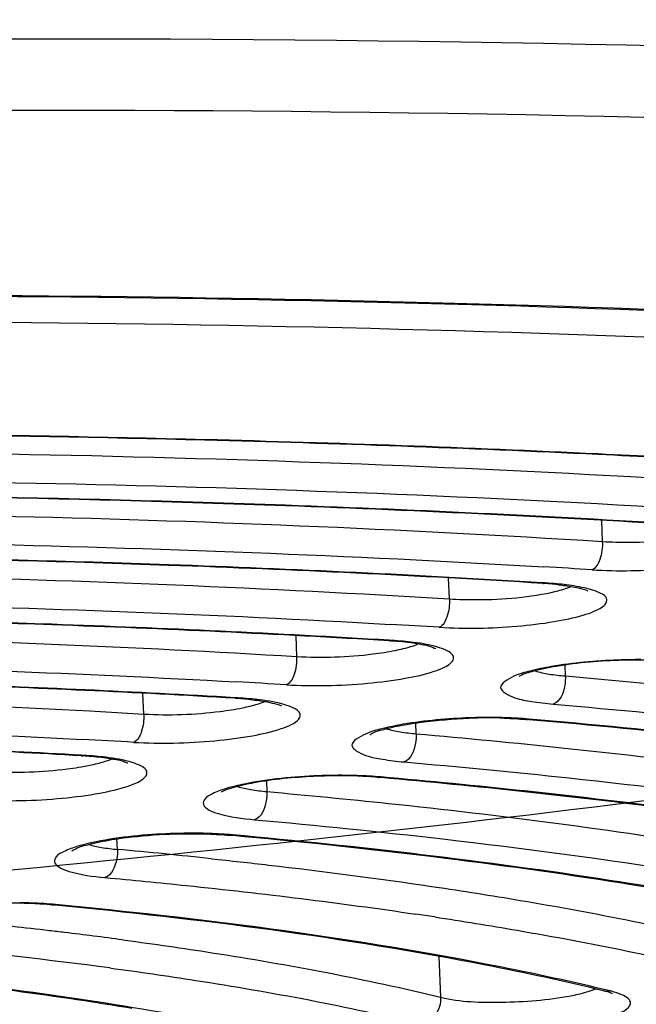
# Model space of a CAD drawing. Units: millimetres. Extents: x 490 to 2093, y 1325 to 2128.
# Drawn here: x 960 to 965, y 1974 to 1982 of the extents above; entities that cross this region are included whole.
import ezdxf

# ---------------------------------------------------------------- set-up
doc = ezdxf.new("R2010")
doc.units = ezdxf.units.MM
doc.header["$LTSCALE"] = 61.468
doc.layers.get('0').update_dxf_attribs({"linetype": 'CONTINUOUS'})
doc.layers.add('02___PRT_ALL_AXES', color=7, linetype='CONTINUOUS')

msp = doc.modelspace()

# ---------------------------------------------------------------- linework, layer by layer
at = {"color": 7, "linetype": 'Continuous'}
for p, q in [((965.0551, 1977.6816), (965.0625, 1977.5074)), ((963.7958, 1977.031), (963.7885, 1977.2034)), ((964.5894, 1977.1637), (964.5693, 1977.165)), ((962.522, 1976.7261), (962.5294, 1976.5544)), ((963.3159, 1976.6876), (963.296, 1976.6888)), ((964.7519, 1976.4832), (964.7558, 1976.3928)), ((961.2632, 1976.0777), (961.2559, 1976.2485)), ((962.0413, 1976.2114), (962.0216, 1976.2126)), ((963.5201, 1975.9138), (963.5163, 1976.0036)), ((964.4547, 1976.0306), (964.4291, 1976.0328)), ((960.765, 1975.7351), (960.7457, 1975.7362)), ((962.2795, 1975.5235), (962.2833, 1975.4348)), ((963.2275, 1975.5507), (963.2016, 1975.553)), ((961.0447, 1974.9556), (961.041, 1975.0431)), ((962.001, 1975.0703), (961.9746, 1975.0727)), ((963.6473, 1974.6498), (963.7101, 1974.6405)), ((960.5303, 1974.4932), (960.5032, 1974.4957)), ((961.088, 1974.2067), (961.1079, 1974.2041)), ((963.7084, 1974.069), (963.7228, 1973.731)), ((965.0975, 1973.7776), (965.0719, 1973.7843))]:
    msp.add_line(p, q, dxfattribs=at)
for centre, radius, start, end in [((958.7418, 1846.0211), 132.3559, 86.373785, 87.277708), ((958.7434, 1845.7057), 132.6756, 86.383024, 87.284893), ((957.8854, 1863.9386), 113.5559, 86.41914, 86.620719), ((964.4039, 1974.4297), 2.7353, 83.96023, 86.54465), ((964.4033, 1974.119), 3.0504, 84.71281, 86.50185), ((957.2448, 1871.7891), 105.2063, 86.475813, 86.696978), ((963.1067, 1973.5585), 3.1311, 86.16835, 86.54301), ((963.1318, 1973.618), 3.0751, 84.78844, 86.56791), ((963.1207, 1973.763), 2.9262, 85.30722, 86.17438), ((963.1855, 1974.1996), 2.4911, 82.80569, 84.80303), ((963.0272, 1978.1964), 1.6233, 281.40704, 283.72175), ((965.3525, 1972.2856), 4.2388, 88.14326, 91.61405), ((956.5932, 1879.4483), 97.0482, 86.54242, 86.787584), ((961.8603, 1973.4272), 2.7851, 84.10564, 86.6897), ((961.8597, 1973.1121), 3.1047, 84.87856, 86.64667), ((961.9123, 1973.6928), 2.5216, 82.91176, 84.89291), ((961.7623, 1977.6974), 1.6002, 281.50779, 283.84474), ((964.1198, 1971.7425), 4.3026, 88.26292, 92.14127), ((964.137, 1972.0441), 4.005, 86.82681, 89.73143), ((964.1824, 1972.8859), 3.162, 85.057, 86.8044), ((955.9434, 1887.1127), 88.8848, 86.621848, 86.896722), ((960.5623, 1972.5402), 3.1963, 86.36219, 86.71833), ((960.5866, 1972.5996), 3.1406, 84.98759, 86.7422), ((960.5756, 1972.745), 2.9911, 85.4821, 86.36856), ((960.4981, 1977.1934), 1.5722, 281.63187, 283.99656), ((960.638, 1973.1791), 2.5588, 83.03972, 85.00165), ((962.9053, 1971.5942), 3.9755, 86.73243, 89.65136), ((962.9105, 1972.0862), 3.4791, 86.53195, 87.9472), ((962.9462, 1972.6663), 2.8979, 84.94486, 86.5434), ((962.9524, 1972.4422), 3.1262, 84.94852, 86.70921), ((961.6732, 1971.1518), 3.9383, 86.61399, 89.5515), ((961.7225, 1972.0074), 3.0813, 84.81188, 86.58974), ((956.0949, 1920.7252), 54.4558, 83.96111, 84.78487), ((960.1941, 1970.636), 3.8779, 86.42416, 89.39206), ((960.2013, 1971.1357), 3.3738, 86.22201, 87.67223), ((960.2409, 1971.7263), 2.7819, 84.58875, 86.23427), ((960.2469, 1971.5026), 3.0097, 84.59236, 86.39824), ((958.0428, 1937.3087), 37.5127, 81.36738, 81.60906), ((955.5232, 1931.7762), 42.7944, 83.34792, 84.17162), ((955.8198, 1934.3589), 40.1947, 83.16016, 83.34136), ((956.0949, 1936.6224), 37.9145, 82.43251, 83.16562), ((955.4888, 1932.4059), 41.929, 82.47049, 84.57921), ((960.7037, 1955.5936), 18.7193, 76.33042, 76.49367), ((964.9105, 1972.89), 0.9187, 75.69218, 76.33387)]:
    msp.add_arc(centre, radius, start, end, dxfattribs=at)
for points, knots in [([(1652.2543, 1908.4411), (1648.418, 1916.1074), (1639.3157, 1930.8968), (1619.7667, 1948.0573), (1597.4721, 1961.0599), (1565.8464, 1974.5564), (1524.4336, 1986.3133), (1473.8001, 1995.9161), (1422.7006, 2002.6744), (1352.9425, 2009.2418), (1228.0101, 2015.7685), (1047.4845, 2016.1542), (1002.8203, 2010.0977), (930.4244, 2005.226)], [0, 0, 0, 0, 0.030246, 0.06047, 0.090736, 0.121018, 0.181572, 0.242159, 0.302759, 0.363361, 0.489336, 0.743992, 1, 1, 1, 1]), ([(949.7164, 1974.0846), (951.7035, 1974.1661), (955.6354, 1974.3849), (961.4191, 1974.8793), (966.9422, 1975.5275), (972.0823, 1976.3146), (976.7249, 1977.2219), (980.7704, 1978.2281), (984.1273, 1979.3068), (986.7473, 1980.4363), (988.5614, 1981.5862), (989.6935, 1982.828), (989.707, 1984.3298), (988.559, 1985.5141), (986.7374, 1986.5087), (984.1173, 1987.4251), (980.7608, 1988.2262), (976.7161, 1988.9001), (972.074, 1989.4258), (966.9345, 1989.7908), (961.4116, 1989.9856), (955.6282, 1990.0051), (951.7011, 1989.9012), (949.7164, 1989.8198)], [0, 0, 0, 0, 0.07115, 0.140858, 0.207635, 0.270063, 0.32684, 0.376824, 0.419079, 0.452971, 0.478354, 0.496166, 0.510189, 0.527309, 0.551765, 0.584698, 0.626041, 0.675199, 0.731269, 0.793126, 0.859483, 0.928936, 1, 1, 1, 1]), ([(989.616, 1979.2708), (986.9966, 1979.8274), (981.1767, 1980.7045), (968.0168, 1981.7644), (957.4737, 1981.7548), (950.1574, 1981.4546)], [0, 0, 0, 0, 0.202897, 0.445191, 1, 1, 1, 1]), ([(987.8178, 1978.9907), (985.2501, 1979.4783), (979.6224, 1980.2514), (967.0699, 1981.1741), (957.0819, 1981.1497), (950.1783, 1980.8665)], [0, 0, 0, 0, 0.207715, 0.450873, 1, 1, 1, 1]), ([(909.2036, 1971.1458), (909.7955, 1971.7242), (911.4939, 1972.7907), (914.6617, 1974.1096), (918.827, 1975.3652), (923.8717, 1976.5132), (929.6641, 1977.5189), (938.374, 1978.6537), (949.8013, 1979.5041), (961.2603, 1979.6327), (970.0381, 1979.2459), (975.8989, 1978.7387), (981.0277, 1978.0258), (985.2901, 1977.1307), (988.5647, 1976.0873), (990.352, 1975.1702), (990.9936, 1974.6446)], [0, 0, 0, 0, 0.029651, 0.070726, 0.12294, 0.185216, 0.256015, 0.333474, 0.499826, 0.666206, 0.743697, 0.81454, 0.87687, 0.929145, 0.970286, 1, 1, 1, 1]), ([(990.8768, 1974.552), (990.333, 1975.0645), (988.6807, 1975.9806), (985.5628, 1977.0265), (981.3691, 1977.9468), (976.2481, 1978.685), (970.3463, 1979.2146), (961.4525, 1979.6234), (949.8167, 1979.4999), (938.213, 1978.631), (929.3871, 1977.4655), (923.5528, 1976.4347), (918.5144, 1975.2627), (914.4157, 1973.9883), (911.3996, 1972.6806), (909.8324, 1971.6269), (909.3348, 1971.07)], [0, 0, 0, 0, 0.026819, 0.066439, 0.118117, 0.180562, 0.252086, 0.330691, 0.500041, 0.669384, 0.747982, 0.819496, 0.881929, 0.933592, 0.973196, 1, 1, 1, 1]), ([(990.942, 1972.8041), (990.942, 1973.0676), (990.7831, 1973.648), (990.1503, 1974.4069), (989.1721, 1975.1119), (987.8453, 1975.7765), (986.1759, 1976.3997), (984.1745, 1976.9762), (981.8579, 1977.5006), (978.212, 1978.1517), (973.0345, 1978.7715), (966.2246, 1979.2192), (958.8183, 1979.3778), (953.7127, 1979.2867), (951.1076, 1979.1915)], [0, 0, 0, 0, 0.019014, 0.041569, 0.070051, 0.105522, 0.148334, 0.198468, 0.255695, 0.319639, 0.465631, 0.631648, 0.811906, 1, 1, 1, 1]), ([(965.028, 1978.2277), (963.9423, 1978.2795), (959.4236, 1978.4421), (954.8986, 1978.412), (951.4662, 1978.2952)], [0, 0, 0, 0, 0.240415, 1, 1, 1, 1]), ([(965.0282, 1978.2324), (963.9423, 1978.2841), (959.4241, 1978.4462), (954.8996, 1978.4159), (951.4678, 1978.2992)], [0, 0, 0, 0, 0.240464, 1, 1, 1, 1]), ([(951.4703, 1978.1609), (952.7567, 1978.2042), (957.7098, 1978.3153), (962.6694, 1978.2158), (966.3293, 1977.9837)], [0, 0, 0, 0, 0.259796, 1, 1, 1, 1]), ([(951.4875, 1977.9259), (952.7285, 1977.9675), (957.5165, 1978.0761), (962.3106, 1977.9866), (965.8517, 1977.7734)], [0, 0, 0, 0, 0.25928, 1, 1, 1, 1]), ([(965.8412, 1977.6361), (964.7075, 1977.707), (959.928, 1977.9374), (955.1379, 1977.9257), (951.4911, 1977.8041)], [0, 0, 0, 0, 0.237396, 1, 1, 1, 1]), ([(965.8416, 1977.641), (964.7077, 1977.7118), (959.9286, 1977.9415), (955.1389, 1977.9296), (951.4928, 1977.808)], [0, 0, 0, 0, 0.237469, 1, 1, 1, 1]), ([(951.4951, 1977.6697), (952.6692, 1977.7083), (957.1917, 1977.8072), (961.72, 1977.7166), (965.0625, 1977.5074)], [0, 0, 0, 0, 0.259671, 1, 1, 1, 1]), ([(951.513, 1977.4347), (952.6412, 1977.4717), (956.9964, 1977.5681), (961.357, 1977.4873), (964.579, 1977.2971)], [0, 0, 0, 0, 0.259111, 1, 1, 1, 1]), ([(964.9778, 1977.2728), (965.1922, 1977.2594), (965.5109, 1977.2659), (965.9091, 1977.3123), (966.1224, 1977.3557), (966.2547, 1977.3995), (966.3186, 1977.4313), (966.362, 1977.4625), (966.3777, 1977.5263), (966.2601, 1977.5847), (966.18, 1977.6008), (966.1197, 1977.6112)], [0, 0, 0, 0, 0.372894, 0.55095, 0.695543, 0.750275, 0.791737, 0.82016, 0.83968, 0.893757, 1, 1, 1, 1]), ([(965.0625, 1977.5074), (965.1378, 1977.5026), (965.4335, 1977.4972), (965.7323, 1977.5191), (965.9466, 1977.5709)], [0, 0, 0, 0, 0.254917, 1, 1, 1, 1]), ([(965.0625, 1977.5074), (965.0646, 1977.457), (965.055, 1977.3737), (965.0103, 1977.2863), (964.9778, 1977.2728)], [0, 0, 0, 0, 0.58864, 1, 1, 1, 1]), ([(964.5688, 1977.16), (963.5366, 1977.2236), (959.1892, 1977.4302), (954.8326, 1977.4208), (951.5165, 1977.3128)], [0, 0, 0, 0, 0.237624, 1, 1, 1, 1]), ([(964.5693, 1977.165), (963.5369, 1977.2284), (959.1899, 1977.4343), (954.8337, 1977.4248), (951.5184, 1977.3168)], [0, 0, 0, 0, 0.237702, 1, 1, 1, 1]), ([(951.5203, 1977.1784), (952.5819, 1977.2124), (956.6739, 1977.2992), (960.7708, 1977.2173), (963.7958, 1977.031)], [0, 0, 0, 0, 0.259504, 1, 1, 1, 1]), ([(963.7118, 1976.7964), (963.9263, 1976.7832), (964.245, 1976.7898), (964.6429, 1976.8365), (964.8556, 1976.8801), (964.9872, 1976.924), (965.0505, 1976.9557), (965.0934, 1976.9871), (965.1077, 1977.0513), (964.9892, 1977.1085), (964.9085, 1977.125), (964.8478, 1977.1354)], [0, 0, 0, 0, 0.373243, 0.5511, 0.695271, 0.749731, 0.790904, 0.819068, 0.838503, 0.893127, 1, 1, 1, 1]), ([(964.5688, 1977.16), (964.5722, 1977.1598), (964.5793, 1977.1603), (964.5861, 1977.1623), (964.5894, 1977.1637)], [0, 0, 0, 0, 0.49026, 1, 1, 1, 1]), ([(964.6917, 1977.1498), (964.7081, 1977.148), (964.7658, 1977.1412), (964.8232, 1977.1319), (964.8637, 1977.1227)], [0, 0, 0, 0, 0.284413, 1, 1, 1, 1]), ([(963.7958, 1977.031), (963.8712, 1977.0263), (964.1668, 1977.0212), (964.4654, 1977.0431), (964.6794, 1977.0952)], [0, 0, 0, 0, 0.255393, 1, 1, 1, 1]), ([(964.8637, 1977.1227), (964.8732, 1977.1206), (964.9002, 1977.1139), (964.9272, 1977.1059), (964.9436, 1977.0979)], [0, 0, 0, 0, 0.346267, 1, 1, 1, 1]), ([(951.5393, 1976.9434), (952.5545, 1976.9758), (956.4768, 1977.0601), (960.4037, 1976.9881), (963.3064, 1976.8206)], [0, 0, 0, 0, 0.258887, 1, 1, 1, 1]), ([(963.7958, 1977.031), (963.798, 1976.9806), (963.7884, 1976.8975), (963.7443, 1976.81), (963.7118, 1976.7964)], [0, 0, 0, 0, 0.589235, 1, 1, 1, 1]), ([(963.2955, 1976.6839), (962.3649, 1976.7401), (958.4502, 1976.9231), (954.5274, 1976.9159), (951.5426, 1976.8215)], [0, 0, 0, 0, 0.237916, 1, 1, 1, 1]), ([(963.296, 1976.6888), (962.3652, 1976.7449), (958.451, 1976.9272), (954.5288, 1976.9199), (951.5446, 1976.8255)], [0, 0, 0, 0, 0.237998, 1, 1, 1, 1]), ([(951.5463, 1976.687), (952.4955, 1976.7164), (956.1567, 1976.7912), (959.822, 1976.718), (962.5294, 1976.5544)], [0, 0, 0, 0, 0.25933, 1, 1, 1, 1]), ([(962.4462, 1976.3198), (962.5555, 1976.3132), (962.7797, 1976.31), (963.1082, 1976.3276), (963.4075, 1976.3658), (963.6197, 1976.4117), (963.7453, 1976.4598), (963.8009, 1976.4915), (963.8353, 1976.53), (963.8226, 1976.5758), (963.7757, 1976.6048), (963.6693, 1976.6464), (963.5705, 1976.6618), (963.4975, 1976.671)], [0, 0, 0, 0, 0.181846, 0.371645, 0.545557, 0.682131, 0.731446, 0.766896, 0.790031, 0.809104, 0.836751, 0.877766, 1, 1, 1, 1]), ([(963.2955, 1976.6839), (963.2989, 1976.6837), (963.3059, 1976.6842), (963.3126, 1976.6862), (963.3159, 1976.6876)], [0, 0, 0, 0, 0.490078, 1, 1, 1, 1]), ([(963.5918, 1976.6469), (963.576, 1976.6505), (963.4994, 1976.6655), (963.4217, 1976.6742), (963.3601, 1976.6793)], [0, 0, 0, 0, 0.207601, 1, 1, 1, 1]), ([(963.6715, 1976.6243), (963.6732, 1976.6229), (963.6858, 1976.6136), (963.6261, 1976.6446), (963.6112, 1976.6426), (963.5918, 1976.6469)], [0, 0, 0, 0, 0.068825, 0.375735, 1, 1, 1, 1]), ([(962.5294, 1976.5544), (962.5315, 1976.504), (962.522, 1976.4211), (962.4785, 1976.3334), (962.4462, 1976.3198)], [0, 0, 0, 0, 0.589937, 1, 1, 1, 1]), ([(962.5294, 1976.5544), (962.74, 1976.5417), (963.0158, 1976.5516), (963.2867, 1976.5927), (963.3483, 1976.6052)], [0, 0, 0, 0, 0.77067, 1, 1, 1, 1]), ([(951.5664, 1976.452), (952.4684, 1976.4798), (955.9568, 1976.5522), (959.449, 1976.4889), (962.0316, 1976.3439)], [0, 0, 0, 0, 0.25865, 1, 1, 1, 1]), ([(965.2331, 1976.5226), (965.0484, 1976.5176), (964.7919, 1976.4993), (964.5074, 1976.4374), (964.4014, 1976.4077), (964.3694, 1976.3875)], [0, 0, 0, 0, 0.631219, 0.870648, 1, 1, 1, 1]), ([(965.3827, 1976.5283), (965.3187, 1976.5286), (965.0706, 1976.5242), (964.8224, 1976.5025), (964.641, 1976.4711)], [0, 0, 0, 0, 0.258097, 1, 1, 1, 1]), ([(962.0211, 1976.2077), (961.1923, 1976.2566), (957.7109, 1976.416), (954.2227, 1976.4111), (951.5695, 1976.33)], [0, 0, 0, 0, 0.238263, 1, 1, 1, 1]), ([(962.0216, 1976.2126), (961.1926, 1976.2613), (957.7118, 1976.4201), (954.2242, 1976.415), (951.5717, 1976.334)], [0, 0, 0, 0, 0.238351, 1, 1, 1, 1]), ([(964.641, 1976.4711), (964.5816, 1976.4608), (964.4724, 1976.4362), (964.338, 1976.4027), (964.1582, 1976.2938), (964.3477, 1976.2016), (964.4847, 1976.1796), (964.5959, 1976.1645), (964.6561, 1976.1593)], [0, 0, 0, 0, 0.19393, 0.344883, 0.499227, 0.65436, 0.805929, 1, 1, 1, 1]), ([(964.7558, 1976.3928), (964.7569, 1976.3668), (964.7516, 1976.2834), (964.7134, 1976.1792), (964.6561, 1976.1593)], [0, 0, 0, 0, 0.299823, 1, 1, 1, 1]), ([(964.7558, 1976.3928), (965.2309, 1976.3521), (966.9975, 1976.1854), (968.7591, 1975.9561), (970.0377, 1975.7345)], [0, 0, 0, 0, 0.268747, 1, 1, 1, 1]), ([(950.1783, 1961.3966), (954.0864, 1961.557), (961.6911, 1962.044), (972.5423, 1963.2675), (980.8773, 1964.6825), (986.7442, 1966.0434), (990.425, 1967.0863), (993.5375, 1968.182), (996.0448, 1969.3117), (997.9192, 1970.4688), (999.1744, 1971.6421), (999.6728, 1972.7607), (999.6168, 1973.5912), (999.2904, 1974.4261), (998.3366, 1975.423), (997.3562, 1976.0075), (996.778, 1976.304)], [0, 0, 0, 0, 0.207067, 0.403228, 0.577892, 0.654247, 0.721974, 0.780319, 0.828789, 0.867292, 0.896495, 0.918768, 0.929026, 0.939794, 0.965603, 1, 1, 1, 1]), ([(951.5731, 1976.1954), (952.4099, 1976.2203), (955.6401, 1976.2832), (958.8737, 1976.2188), (961.2632, 1976.0777)], [0, 0, 0, 0, 0.25912, 1, 1, 1, 1]), ([(961.181, 1975.843), (961.2905, 1975.8366), (961.5148, 1975.8336), (961.8432, 1975.8515), (962.1417, 1975.89), (962.353, 1975.9361), (962.4774, 1975.9844), (962.5323, 1976.016), (962.5658, 1976.055), (962.5515, 1976.1004), (962.5041, 1976.1291), (962.3964, 1976.1706), (962.297, 1976.1859), (962.2235, 1976.1951)], [0, 0, 0, 0, 0.182213, 0.372015, 0.545567, 0.681476, 0.730386, 0.765428, 0.788272, 0.807453, 0.835488, 0.876946, 1, 1, 1, 1]), ([(962.0211, 1976.2077), (962.0245, 1976.2075), (962.0314, 1976.208), (962.038, 1976.21), (962.0413, 1976.2114)], [0, 0, 0, 0, 0.489853, 1, 1, 1, 1]), ([(962.2871, 1976.1776), (962.3009, 1976.175), (962.3403, 1976.1666), (962.3801, 1976.1567), (962.4038, 1976.1452)], [0, 0, 0, 0, 0.348353, 1, 1, 1, 1]), ([(964.6561, 1976.1593), (965.1797, 1976.1146), (967.1067, 1975.9307), (969.028, 1975.6715), (970.4146, 1975.4133)], [0, 0, 0, 0, 0.271433, 1, 1, 1, 1]), ([(961.2632, 1976.0777), (961.2653, 1976.0273), (961.2559, 1975.9447), (961.2131, 1975.8568), (961.181, 1975.843)], [0, 0, 0, 0, 0.590778, 1, 1, 1, 1]), ([(961.2632, 1976.0777), (961.4739, 1976.0653), (961.7495, 1976.0753), (962.0202, 1976.1168), (962.0816, 1976.1293)], [0, 0, 0, 0, 0.77127, 1, 1, 1, 1]), ([(951.5945, 1975.9605), (952.3833, 1975.9838), (955.4369, 1976.0442), (958.4934, 1975.9898), (960.7552, 1975.8671)], [0, 0, 0, 0, 0.258361, 1, 1, 1, 1]), ([(963.4133, 1975.9926), (963.3536, 1975.9824), (963.2436, 1975.958), (963.1086, 1975.924), (962.926, 1975.8174), (963.1129, 1975.7227), (963.2492, 1975.7011), (963.3596, 1975.6857), (963.4195, 1975.6805)], [0, 0, 0, 0, 0.194788, 0.346796, 0.50319, 0.656283, 0.806791, 1, 1, 1, 1]), ([(963.2409, 1975.9477), (963.2551, 1975.9518), (963.3215, 1975.9695), (963.389, 1975.983), (963.4421, 1975.992)], [0, 0, 0, 0, 0.216289, 1, 1, 1, 1]), ([(964.1557, 1976.0491), (964.0917, 1976.0495), (963.8435, 1976.0453), (963.595, 1976.0238), (963.4133, 1975.9926)], [0, 0, 0, 0, 0.257671, 1, 1, 1, 1]), ([(963.4421, 1975.992), (963.4813, 1975.9987), (963.6527, 1976.024), (963.8257, 1976.0373), (963.959, 1976.0421)], [0, 0, 0, 0, 0.23, 1, 1, 1, 1]), ([(964.4291, 1976.0329), (964.4334, 1976.0325), (964.4422, 1976.0327), (964.4507, 1976.0347), (964.4548, 1976.0362)], [0, 0, 0, 0, 0.493141, 1, 1, 1, 1]), ([(968.5295, 1975.5512), (968.2116, 1975.6), (966.8576, 1975.794), (965.4969, 1975.9395), (964.4547, 1976.0306)], [0, 0, 0, 0, 0.235136, 1, 1, 1, 1]), ([(968.5305, 1975.5588), (968.2122, 1975.6073), (966.8579, 1975.8004), (965.4969, 1975.9454), (964.4548, 1976.0362)], [0, 0, 0, 0, 0.235359, 1, 1, 1, 1]), ([(960.7452, 1975.7313), (960.0184, 1975.773), (956.9713, 1975.909), (953.9185, 1975.9062), (951.5975, 1975.8384)], [0, 0, 0, 0, 0.238686, 1, 1, 1, 1]), ([(960.7457, 1975.7362), (960.0188, 1975.7777), (956.9723, 1975.9132), (953.9202, 1975.9102), (951.6001, 1975.8424)], [0, 0, 0, 0, 0.238779, 1, 1, 1, 1]), ([(963.1361, 1975.9081), (963.1298, 1975.9031), (963.2012, 1975.9444), (963.2127, 1975.9396), (963.2409, 1975.9477)], [0, 0, 0, 0, 0.216586, 1, 1, 1, 1]), ([(963.5201, 1975.9138), (963.5212, 1975.8879), (963.5159, 1975.8043), (963.4771, 1975.7002), (963.4195, 1975.6805)], [0, 0, 0, 0, 0.299372, 1, 1, 1, 1]), ([(963.5201, 1975.9138), (963.9304, 1975.8781), (965.4607, 1975.7318), (966.9865, 1975.5334), (968.096, 1975.344)], [0, 0, 0, 0, 0.267897, 1, 1, 1, 1]), ([(959.9163, 1975.366), (960.0261, 1975.3597), (960.2506, 1975.3571), (960.5788, 1975.3754), (960.8763, 1975.4143), (961.0864, 1975.4604), (961.2095, 1975.509), (961.2636, 1975.5405), (961.2958, 1975.5801), (961.2796, 1975.6251), (961.2315, 1975.6534), (961.1224, 1975.6948), (961.0222, 1975.7099), (960.9481, 1975.719)], [0, 0, 0, 0, 0.182653, 0.37245, 0.545555, 0.680648, 0.729062, 0.763608, 0.786108, 0.805439, 0.833951, 0.875951, 1, 1, 1, 1]), ([(960.7452, 1975.7314), (960.7485, 1975.7312), (960.7554, 1975.7316), (960.7619, 1975.7337), (960.765, 1975.7351)], [0, 0, 0, 0, 0.489569, 1, 1, 1, 1]), ([(961.0132, 1975.7016), (960.9985, 1975.7043), (960.9316, 1975.7155), (960.864, 1975.7227), (960.8112, 1975.7269)], [0, 0, 0, 0, 0.219272, 1, 1, 1, 1]), ([(961.1314, 1975.6709), (961.1367, 1975.6668), (961.0569, 1975.7018), (961.0466, 1975.6954), (961.0132, 1975.7016)], [0, 0, 0, 0, 0.164877, 1, 1, 1, 1]), ([(963.4195, 1975.6805), (963.8747, 1975.6409), (965.5549, 1975.4785), (967.23, 1975.2523), (968.441, 1975.0298)], [0, 0, 0, 0, 0.270632, 1, 1, 1, 1]), ([(959.9973, 1975.6008), (960.2081, 1975.5887), (960.4835, 1975.599), (960.754, 1975.6408), (960.8151, 1975.6535)], [0, 0, 0, 0, 0.772002, 1, 1, 1, 1]), ([(962.0962, 1975.4973), (962.0452, 1975.4869), (961.9554, 1975.4664), (961.8465, 1975.4246), (961.772, 1975.3886), (961.7461, 1975.3233), (961.8067, 1975.2764), (961.9445, 1975.2286), (962.0805, 1975.2105), (962.1815, 1975.2015)], [0, 0, 0, 0, 0.183374, 0.322331, 0.413255, 0.467029, 0.532632, 0.643128, 1, 1, 1, 1]), ([(962.6706, 1975.5603), (962.5054, 1975.5523), (962.2777, 1975.5325), (962.0254, 1975.4742), (961.9331, 1975.4467), (961.9048, 1975.429)], [0, 0, 0, 0, 0.635693, 0.8718, 1, 1, 1, 1]), ([(962.9294, 1975.5696), (962.8562, 1975.5702), (962.5773, 1975.5649), (962.2978, 1975.5387), (962.0962, 1975.4973)], [0, 0, 0, 0, 0.262542, 1, 1, 1, 1]), ([(963.2016, 1975.553), (963.2059, 1975.5526), (963.2148, 1975.5528), (963.2234, 1975.5548), (963.2277, 1975.5563)], [0, 0, 0, 0, 0.493296, 1, 1, 1, 1]), ([(966.343, 1975.1934), (966.0969, 1975.2287), (965.061, 1975.3693), (964.0211, 1975.4798), (963.2275, 1975.5507)], [0, 0, 0, 0, 0.2378, 1, 1, 1, 1]), ([(966.3444, 1975.2005), (966.098, 1975.2357), (965.0616, 1975.3756), (964.0214, 1975.4857), (963.2277, 1975.5563)], [0, 0, 0, 0, 0.237996, 1, 1, 1, 1]), ([(962.2833, 1975.4348), (962.2844, 1975.4088), (962.279, 1975.3251), (962.2393, 1975.2211), (962.1815, 1975.2015)], [0, 0, 0, 0, 0.298823, 1, 1, 1, 1]), ([(962.2833, 1975.4348), (962.6195, 1975.4049), (963.8811, 1975.2827), (965.1392, 1975.1206), (966.0568, 1974.9694)], [0, 0, 0, 0, 0.266288, 1, 1, 1, 1]), ([(962.1815, 1975.2015), (962.7023, 1975.1552), (964.5662, 1974.9658), (966.4244, 1974.6872), (967.7418, 1974.3877)], [0, 0, 0, 0, 0.27903, 1, 1, 1, 1]), ([(961.704, 1975.0899), (961.6309, 1975.0906), (961.3515, 1975.0857), (961.0714, 1975.0599), (960.8692, 1975.0189)], [0, 0, 0, 0, 0.261786, 1, 1, 1, 1]), ([(960.8735, 1975.0132), (960.9399, 1975.0276), (961.245, 1975.0777), (961.5557, 1975.092), (961.7966, 1975.0836)], [0, 0, 0, 0, 0.219835, 1, 1, 1, 1]), ([(960.8692, 1975.0189), (960.8177, 1975.0085), (960.7271, 1974.9881), (960.6163, 1974.9463), (960.5412, 1974.9106), (960.5121, 1974.8462), (960.5707, 1974.7977), (960.707, 1974.7502), (960.8415, 1974.7316), (960.9415, 1974.7225)], [0, 0, 0, 0, 0.184945, 0.325691, 0.418369, 0.472904, 0.537214, 0.645994, 1, 1, 1, 1]), ([(960.6702, 1974.949), (960.6559, 1974.9376), (960.7429, 1974.9859), (960.7856, 1974.9896), (960.8446, 1975.0069), (960.8735, 1975.0132)], [0, 0, 0, 0, 0.256106, 0.584197, 1, 1, 1, 1]), ([(961.9746, 1975.0728), (961.979, 1975.0724), (961.988, 1975.0725), (961.9968, 1975.0746), (962.0011, 1975.076)], [0, 0, 0, 0, 0.493482, 1, 1, 1, 1]), ([(967.6955, 1974.1818), (966.8491, 1974.3948), (964.9566, 1974.7511), (963.0462, 1974.9744), (962.001, 1975.0703)], [0, 0, 0, 0, 0.454009, 1, 1, 1, 1]), ([(967.6997, 1974.1931), (966.85, 1974.4045), (964.9562, 1974.7584), (963.0447, 1974.9806), (962.0011, 1975.076)], [0, 0, 0, 0, 0.455227, 1, 1, 1, 1]), ([(961.0447, 1974.9556), (961.0458, 1974.9296), (961.0404, 1974.8457), (960.9996, 1974.7419), (960.9415, 1974.7225)], [0, 0, 0, 0, 0.298138, 1, 1, 1, 1]), ([(961.8239, 1974.8788), (961.9817, 1974.8621), (962.5907, 1974.7948), (963.1983, 1974.716), (963.6473, 1974.6498)], [0, 0, 0, 0, 0.259157, 1, 1, 1, 1]), ([(960.9415, 1974.7225), (961.1671, 1974.7019), (962.0275, 1974.618), (962.8858, 1974.513), (963.5169, 1974.4199)], [0, 0, 0, 0, 0.262071, 1, 1, 1, 1]), ([(963.7101, 1974.6405), (963.9495, 1974.6047), (964.8298, 1974.4646), (965.7052, 1974.2898), (966.335, 1974.1313)], [0, 0, 0, 0, 0.27152, 1, 1, 1, 1]), ([(960.3383, 1974.5067), (960.2516, 1974.5102), (959.9211, 1974.5111), (959.5876, 1974.4851), (959.3505, 1974.4275)], [0, 0, 0, 0, 0.262312, 1, 1, 1, 1]), ([(960.5032, 1974.4958), (960.5078, 1974.4953), (960.5171, 1974.4955), (960.5261, 1974.4975), (960.5306, 1974.4989)], [0, 0, 0, 0, 0.493761, 1, 1, 1, 1]), ([(965.0719, 1973.7843), (964.7486, 1973.8629), (963.2492, 1974.1847), (961.725, 1974.3787), (960.5303, 1974.4932)], [0, 0, 0, 0, 0.217084, 1, 1, 1, 1]), ([(965.0757, 1973.7952), (964.7504, 1973.8733), (963.2495, 1974.192), (961.7244, 1974.3852), (960.5306, 1974.4989)], [0, 0, 0, 0, 0.218121, 1, 1, 1, 1]), ([(963.6734, 1974.3964), (963.9013, 1974.3618), (964.7411, 1974.2262), (965.5761, 1974.058), (966.1776, 1973.9067)], [0, 0, 0, 0, 0.270965, 1, 1, 1, 1]), ([(961.1079, 1974.2041), (961.3479, 1974.172), (962.2248, 1974.0457), (963.0972, 1973.8831), (963.7228, 1973.731)], [0, 0, 0, 0, 0.273255, 1, 1, 1, 1]), ([(960.9831, 1973.9734), (961.2202, 1973.9417), (962.0866, 1973.8169), (962.9487, 1973.6563), (963.5669, 1973.5059)], [0, 0, 0, 0, 0.273259, 1, 1, 1, 1]), ([(962.17, 1973.4577), (961.9392, 1973.5067), (960.9103, 1973.7052), (959.8697, 1973.839), (959.0621, 1973.9205)], [0, 0, 0, 0, 0.225175, 1, 1, 1, 1]), ([(961.1632, 1973.6382), (961.0551, 1973.6562), (960.6031, 1973.7287), (960.1493, 1973.7902), (959.8037, 1973.8321)], [0, 0, 0, 0, 0.239519, 1, 1, 1, 1]), ([(964.8005, 1973.743), (964.8209, 1973.7469), (964.89, 1973.7617), (964.9588, 1973.7805), (965.0049, 1973.7999)], [0, 0, 0, 0, 0.292781, 1, 1, 1, 1]), ([(950.1779, 1961.3868), (953.427, 1961.5201), (959.8048, 1961.9043), (969.0523, 1962.8296), (977.5737, 1964.0625), (985.044, 1965.5544), (990.4587, 1967.0344), (994.0323, 1968.354), (996.1363, 1969.3153), (997.8238, 1970.3083), (999.0922, 1971.3487), (999.9324, 1972.4819), (1000.1283, 1973.3498), (1000.1111, 1973.7535)], [0, 0, 0, 0, 0.183714, 0.360864, 0.524913, 0.669941, 0.791044, 0.841535, 0.885013, 0.921571, 0.951865, 0.977172, 1, 1, 1, 1]), ([(963.5669, 1973.5059), (963.764, 1973.458), (964.0941, 1973.4471), (964.5324, 1973.464), (964.8162, 1973.4976), (965.015, 1973.5374), (965.1308, 1973.5687), (965.2178, 1973.6037), (965.2751, 1973.6364), (965.3047, 1973.6832), (965.2748, 1973.729), (965.2162, 1973.7567), (965.167, 1973.7727), (965.1375, 1973.7802)], [0, 0, 0, 0, 0.307562, 0.493815, 0.666453, 0.739829, 0.801054, 0.848361, 0.881097, 0.901832, 0.922001, 0.953805, 1, 1, 1, 1]), ([(963.7228, 1973.731), (963.7239, 1973.7051), (963.7142, 1973.6104), (963.6352, 1973.518), (963.5669, 1973.5059)], [0, 0, 0, 0, 0.271882, 1, 1, 1, 1]), ([(963.7228, 1973.731), (963.8865, 1973.6912), (964.2515, 1973.6818), (964.6119, 1973.7062), (964.8005, 1973.743)], [0, 0, 0, 0, 0.467026, 1, 1, 1, 1]), ([(965.1333, 1973.7687), (965.1364, 1973.7659), (965.1476, 1973.7583), (965.1232, 1973.7708), (965.1116, 1973.7735), (965.0975, 1973.7776)], [0, 0, 0, 0, 0.206355, 0.28044, 1, 1, 1, 1])]:
    msp.add_open_spline(points, degree=3, knots=knots, dxfattribs=at)
for points in [[(964.6794, 1977.0952), (964.722, 1977.1055), (964.7645, 1977.1176), (964.805, 1977.1343)], [(964.8478, 1977.1354), (964.7937, 1977.1447), (964.7391, 1977.1513), (964.6844, 1977.1564)], [(963.4123, 1976.6194), (963.454, 1976.6297), (963.4956, 1976.6415), (963.5354, 1976.658)], [(964.5042, 1976.4355), (964.5424, 1976.4234), (964.5818, 1976.4154), (964.6214, 1976.409)], [(964.6214, 1976.409), (964.6659, 1976.4017), (964.7108, 1976.3966), (964.7558, 1976.3928)], [(962.1452, 1976.1437), (962.186, 1976.1537), (962.2266, 1976.1654), (962.2654, 1976.1815)], [(962.1463, 1976.1976), (962.1934, 1976.1927), (962.2405, 1976.1864), (962.2871, 1976.1776)], [(964.2502, 1976.0431), (964.3099, 1976.0412), (964.3696, 1976.038), (964.4291, 1976.0328)], [(963.2721, 1975.9563), (963.3093, 1975.9445), (963.3478, 1975.9366), (963.3864, 1975.9302)], [(963.3864, 1975.9302), (963.4307, 1975.9229), (963.4754, 1975.9177), (963.5201, 1975.9138)], [(960.8783, 1975.6679), (960.9179, 1975.6778), (960.9573, 1975.6892), (960.995, 1975.7048)], [(963.0351, 1975.5631), (962.9137, 1975.5675), (962.7919, 1975.5662), (962.6706, 1975.5603)], [(962.0395, 1975.4768), (962.0756, 1975.4654), (962.1129, 1975.4577), (962.1502, 1975.4514)], [(962.1502, 1975.4514), (962.1943, 1975.444), (962.2388, 1975.4388), (962.2833, 1975.4348)], [(961.7966, 1975.0836), (961.856, 1975.0816), (961.9154, 1975.0782), (961.9746, 1975.0727)], [(960.8063, 1974.9972), (960.841, 1974.9862), (960.8768, 1974.9786), (960.9127, 1974.9725)], [(960.9127, 1974.9725), (960.9564, 1974.965), (961.0005, 1974.9597), (961.0447, 1974.9556)], [(965.0719, 1973.7843), (965.0899, 1973.7799), (965.1093, 1973.7794), (965.1275, 1973.7827)]]:
    msp.add_open_spline(points, degree=3, dxfattribs=at)
at = {"layer": '02___PRT_ALL_AXES', "color": 7, "linetype": 'Continuous'}
msp.add_open_spline([(987.1712, 1980.23), (984.6031, 1980.683), (979.0194, 1981.4034), (966.669, 1982.2554), (956.8834, 1982.2212), (950.1364, 1981.9444)], degree=3, knots=[0, 0, 0, 0, 0.210708, 0.454394, 1, 1, 1, 1], dxfattribs=at)

doc.saveas('drawing.dxf')
